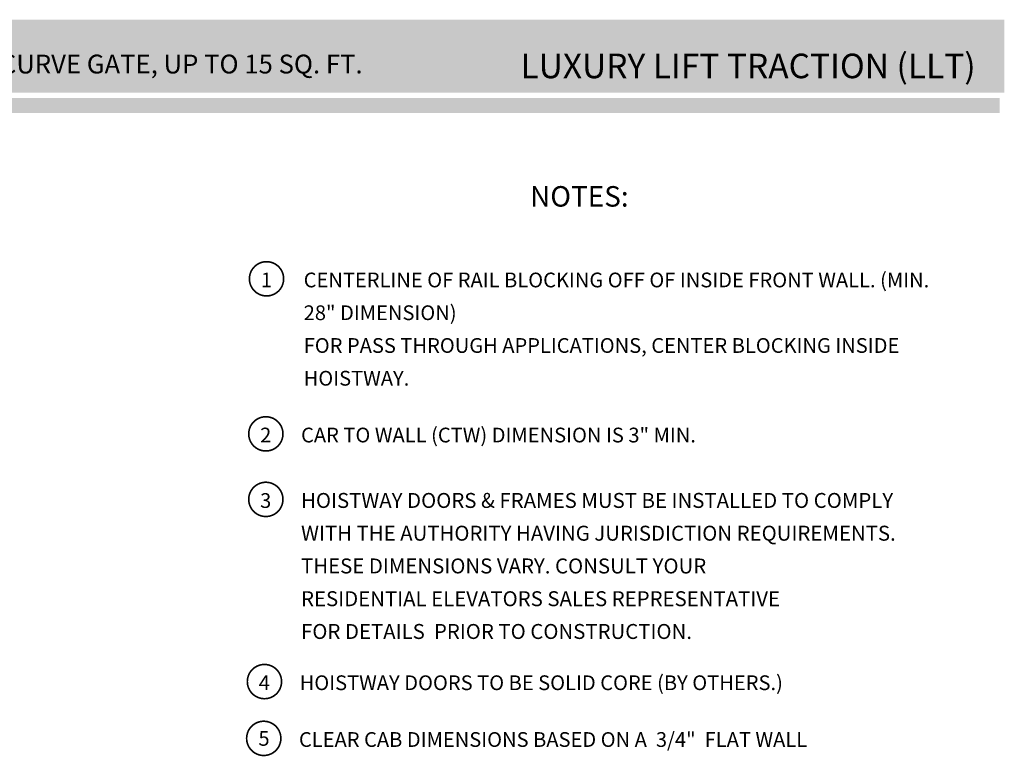
# Model space of a CAD drawing. Units: inches. Extents: x 247 to 488, y 69 to 250.
# Drawn here: x 368 to 488, y 160 to 250 of the extents above; entities that cross this region are included whole.
import ezdxf
from ezdxf.enums import TextEntityAlignment as Align

# ---------------------------------------------------------------- set-up
doc = ezdxf.new("R2010")
doc.units = ezdxf.units.IN
doc.header["$MEASUREMENT"] = 0
doc.linetypes.add('HIDDEN', pattern=[0.375, 0.25, -0.125])
doc.layers.get('0').update_dxf_attribs({"lineweight": 0})
doc.styles.add('DC_TEXTSTYLE4', font='arial.ttf', dxfattribs={"height": 0.2})
doc.styles.add('PDF Arial', font='arial.ttf')

msp = doc.modelspace()

# ---------------------------------------------------------------- hatches: boundary and pattern name
at = {"linetype": 'Continuous', "lineweight": 0, "ltscale": 0.114082, "true_color": 0x021b37}
msp.add_hatch(color=168, dxfattribs=at).paths.add_polyline_path([(248.02205, 240.67702), (248.02205, 249.57702), (488.02205, 249.57702), (488.02205, 240.67702)])
at = {"linetype": 'Continuous', "lineweight": 0, "ltscale": 0.114082, "true_color": 0xd3a400}
msp.add_hatch(color=42, dxfattribs=at).paths.add_polyline_path([(247.454, 238.19605), (247.454, 239.99605), (487.454, 239.99605), (487.454, 238.19605)])

# ---------------------------------------------------------------- linework, layer by layer
at = {"color": 7, "linetype": 'Continuous', "lineweight": 0, "ltscale": 1.825312, "const_width": 0.2}
for points in [[(399.03499, 216.16393, 1), (396.81883, 219.70978, 1), (399.03499, 216.16393)], [(398.94995, 197.23036, 1), (396.7338, 200.77621, 1), (398.94995, 197.23036)], [(398.77989, 166.98255, 1), (396.56373, 170.5284, 1), (398.77989, 166.98255)], [(398.69485, 160.04898, 1), (396.4787, 163.59483, 1), (398.69485, 160.04898)]]:
    msp.add_lwpolyline(points, format="xyb", dxfattribs=at)
at = {"color": 12, "linetype": 'Continuous', "lineweight": 0, "ltscale": 1.825312, "true_color": 0xd50000, "const_width": 0.2}
msp.add_lwpolyline([(398.94995, 189.23036, 1), (396.7338, 192.77621, 1), (398.94995, 189.23036)], format="xyb", dxfattribs=at)

# ---------------------------------------------------------------- texts
at = {"color": 254, "linetype": 'Continuous', "lineweight": 0, "true_color": 0xdfdfdf, "style": 'PDF Arial'}
msp.add_text('950#, RH RAIL, PASS- THROUGH OPENING, THE CURVE GATE, UP TO 15 SQ. FT.', height=2.3, dxfattribs=at).set_placement((296.35606, 243.00963))
at = {"color": 254, "linetype": 'HIDDEN', "lineweight": 0, "true_color": 0xdfdfdf, "style": 'PDF Arial'}
msp.add_text('LUXURY LIFT TRACTION (LLT)', height=3, dxfattribs=at).set_placement((484.52215, 242.43125), align=Align.RIGHT)
at = {"color": 7, "linetype": 'Continuous', "lineweight": 0}
for s, height, style, p in [('NOTES:', 2.5, 'DC_TEXTSTYLE4', (430.11394, 226.75362)), ('1', 1.8, 'DC_TEXTSTYLE4', (397.2272, 216.89466)), ('2', 1.8, 'DC_TEXTSTYLE4', (397.14217, 197.96109)), ('CAR TO WALL (CTW) DIMENSION IS 3" MIN.', 1.8, 'PDF Arial', (402.14217, 197.96109)), ('HOISTWAY DOORS TO BE SOLID CORE (BY OTHERS.)', 1.8, 'PDF Arial', (401.9721, 167.71328)), ('4', 1.8, 'DC_TEXTSTYLE4', (396.9721, 167.71328)), ('5', 1.8, 'DC_TEXTSTYLE4', (396.93654, 160.91782)), ('CLEAR CAB DIMENSIONS BASED ON A  3/4"  FLAT WALL', 1.8, 'PDF Arial', (401.88706, 160.77971))]:
    msp.add_text(s, height=height, dxfattribs=dict(at, style=style)).set_placement(p)
at = {"color": 12, "linetype": 'Continuous', "lineweight": 0, "true_color": 0xd50000}
for s, height, style, p in [('3', 1.8, 'DC_TEXTSTYLE4', (397.14217, 189.96109)), ('HOISTWAY DOORS & FRAMES MUST BE INSTALLED TO COMPLY', 1.8253119, 'PDF Arial', (402.14217, 189.96109)), ('WITH THE AUTHORITY HAVING JURISDICTION REQUIREMENTS.', 1.8253119, 'PDF Arial', (402.14217, 185.96109)), ('THESE DIMENSIONS VARY. CONSULT YOUR', 1.8253119, 'PDF Arial', (402.14217, 181.96109)), ('RESIDENTIAL ELEVATORS SALES REPRESENTATIVE ', 1.8253119, 'PDF Arial', (402.14217, 177.96109)), ('FOR DETAILS  PRIOR TO CONSTRUCTION.', 1.8253119, 'PDF Arial', (402.14217, 173.96109))]:
    msp.add_text(s, height=height, dxfattribs=dict(at, style=style)).set_placement(p)
at = {"color": 7, "insert": (402.46172, 218.69466), "char_height": 1.8, "width": 78.4928308, "attachment_point": 1, "line_spacing_factor": 1.333333, "style": 'PDF Arial'}
msp.add_mtext('CENTERLINE OF RAIL BLOCKING OFF OF INSIDE FRONT WALL. (MIN. 28" DIMENSION)\\PFOR PASS THROUGH APPLICATIONS, CENTER BLOCKING INSIDE HOISTWAY.', dxfattribs=at)

doc.saveas('drawing.dxf')
